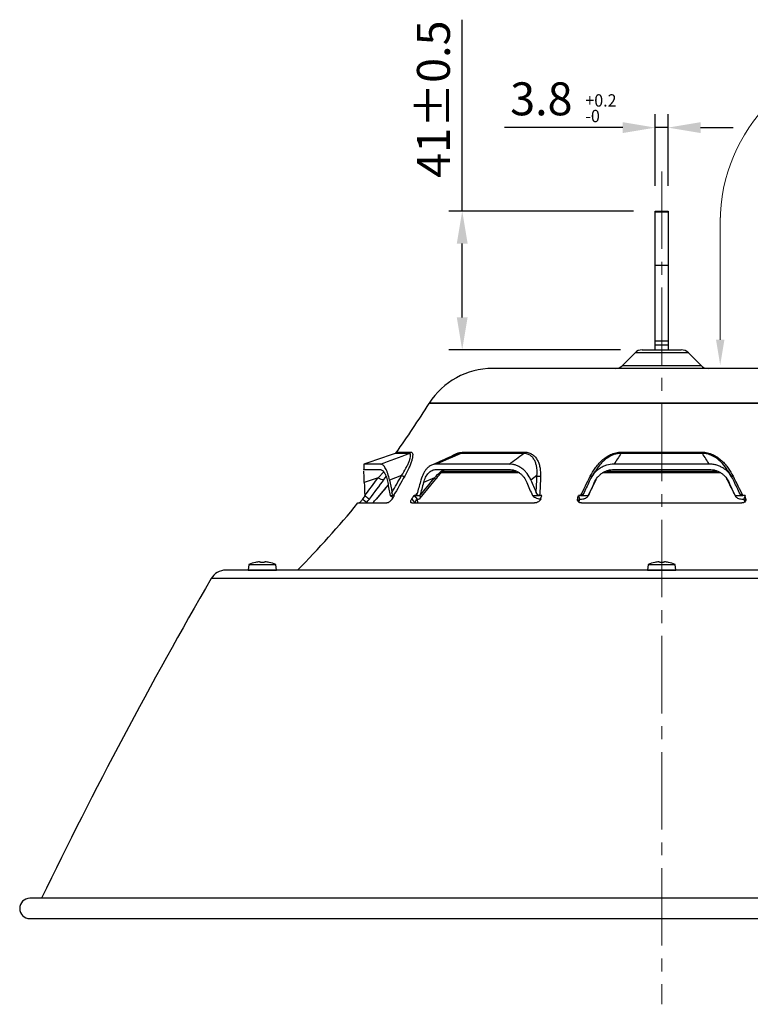
# Model space of a CAD drawing. Units: millimetres. Extents: x 55 to 8964, y -61 to 1002.
# Drawn here: x 8363 to 8525, y 417 to 635 of the extents above; entities that cross this region are included whole.
import ezdxf

# ---------------------------------------------------------------- set-up
doc = ezdxf.new("R2010")
doc.units = ezdxf.units.MM
doc.header["$LTSCALE"] = 0.9
doc.linetypes.add('CENTER2', pattern=[28.575, 19.05, -3.175, 3.175, -3.175])
doc.layers.add('1_Center', color=1, linetype='CENTER2', lineweight=18)
for name, color, linetype in [('5_Text', 7, 'Continuous'), ('6_Dim', 7, 'Continuous'), ('DIM', 4, 'Continuous')]:
    doc.layers.add(name, color=color, linetype=linetype)
doc.styles.get("Standard").update_dxf_attribs({"font": 'txt', "width": 0.95, "height": 7.3})
doc.dimstyles.new('ISO-25', dxfattribs={"dimtxt": 2.5, "dimasz": 2.5, "dimexe": 1.25, "dimexo": 2, "dimtad": 1, "dimdec": 4, "dimdsep": 46, "dimtxsty": 'Standard', "dimcen": 0, "dimadec": 3, "dimazin": 2, "dimtfac": 1, "dimtdec": 4, "dimtmove": 0, "dimatfit": 3, "dimfxl": 0, "dimarcsym": 0})

# ---------------------------------------------------------------- blocks, each defined once
blk = doc.blocks.new('*D205')
at = {"layer": 'Defpoints', "color": 0, "transparency": 16777216}
for p in [(8507.13, 611.09), (8504.28, 593.36), (8507.13, 593.36)]:
    blk.add_point(p, dxfattribs=at)
at = {"layer": 'DIM', "color": 132, "lineweight": -2, "transparency": 16777216}
for p, q in [((8504.28, 598.16), (8504.28, 614.09)), ((8507.13, 598.16), (8507.13, 614.09)), ((8497.08, 611.09), (8470.87, 611.09)), ((8507.13, 611.09), (8504.28, 611.09)), ((8514.33, 611.09), (8521.53, 611.09))]:
    blk.add_line(p, q, dxfattribs=at)
at = {"layer": 'DIM', "color": 132, "transparency": 16777216}
for points in [[(8497.08, 612.29), (8497.08, 609.89), (8504.28, 611.09)], [(8514.33, 612.29), (8514.33, 609.89), (8507.13, 611.09)]]:
    blk.add_solid(points, dxfattribs=at)
at = {"layer": 'DIM', "color": 7, "transparency": 16777216, "insert": (8479.04, 616.52), "char_height": 7.3, "attachment_point": 5}
blk.add_mtext('3.8', dxfattribs=at)
blk = doc.blocks.new('*D425')
at = {"layer": 'Defpoints', "color": 0, "transparency": 16777216}
for p in [(8461.5, 592.61), (8504.28, 592.61), (8501.39, 561.86)]:
    blk.add_point(p, dxfattribs=at)
at = {"layer": 'DIM', "color": 132, "lineweight": -2, "transparency": 16777216}
for p, q in [((8461.5, 592.61), (8461.5, 634.99)), ((8499.48, 592.61), (8458.5, 592.61)), ((8461.5, 569.06), (8461.5, 585.41)), ((8496.59, 561.86), (8458.5, 561.86))]:
    blk.add_line(p, q, dxfattribs=at)
at = {"layer": 'DIM', "color": 132, "transparency": 16777216}
for points in [[(8460.3, 585.41), (8462.7, 585.41), (8461.5, 592.61)], [(8460.3, 569.06), (8462.7, 569.06), (8461.5, 561.86)]]:
    blk.add_solid(points, dxfattribs=at)
at = {"layer": 'DIM', "color": 7, "transparency": 16777216, "insert": (8456.07, 617.4), "char_height": 7.3, "attachment_point": 5, "rotation": 90}
blk.add_mtext('41%%P0.5', dxfattribs=at)

msp = doc.modelspace()

# ---------------------------------------------------------------- linework, layer by layer
at = {"color": 7, "linetype": 'Continuous', "lineweight": 25}
for p, q in [((8504.2818, 592.6125), (8507.1318, 592.6125)), ((8504.2818, 592.3352), (8504.2818, 592.6125)), ((8507.1318, 592.3352), (8504.2818, 592.3352)), ((8504.2818, 580.6125), (8504.2818, 592.3352)), ((8507.1318, 592.6125), (8507.1318, 592.3352)), ((8507.1318, 592.3352), (8507.1318, 580.6125)), ((8504.2818, 580.6125), (8507.1318, 580.6125)), ((8504.2818, 563.8509), (8504.2818, 580.6125)), ((8507.1318, 580.6125), (8507.1318, 563.8509)), ((8504.2818, 563.8509), (8507.1318, 563.8509)), ((8504.2818, 562.8736), (8504.2818, 563.8509)), ((8507.1318, 562.8736), (8504.2818, 562.8736)), ((8504.2818, 561.8625), (8504.2818, 562.8736)), ((8507.1318, 563.8509), (8507.1318, 562.8736)), ((8507.1318, 562.8736), (8507.1318, 561.8625)), ((8499.7977, 561.2035), (8496.9908, 558.3965)), ((8511.6158, 561.2035), (8499.7977, 561.2035)), ((8501.3887, 561.8625), (8510.0248, 561.8625)), ((8511.6158, 561.2035), (8514.4227, 558.3965)), ((8496.9908, 558.3965), (8514.4227, 558.3965)), ((8543.2068, 557.7375), (8468.2068, 557.7375)), ((8449.7567, 538.9408), (8446.6172, 538.9408)), ((8446.9844, 539.2156), (8450.1044, 539.2156)), ((8475.0883, 538.9408), (8461.2385, 538.9408)), ((8461.5148, 539.2156), (8475.2786, 539.2156)), ((8514.7466, 538.9408), (8496.6669, 538.9408)), ((8496.7231, 539.2156), (8514.6904, 539.2156)), ((8439.7133, 536.5658), (8439.714, 536.407)), ((8443.3761, 536.5658), (8439.7133, 536.5658)), ((8471.9073, 536.5658), (8455.7486, 536.5658)), ((8516.2536, 536.5658), (8495.1599, 536.5658)), ((8439.7068, 536.407), (8439.7068, 535.2301)), ((8439.713, 535.376), (8443.3832, 535.376)), ((8455.7345, 535.376), (8471.9258, 535.376)), ((8473.9967, 534.6319), (8456.7482, 534.6319)), ((8457.1921, 535.0261), (8473.3491, 535.0261)), ((8490.9766, 535.0142), (8490.1869, 533.7586)), ((8518.7091, 534.6319), (8492.7241, 534.6319)), ((8493.506, 535.0261), (8518.0042, 535.0261)), ((8495.1386, 535.376), (8516.2749, 535.376)), ((8521.2293, 533.7548), (8520.4237, 535.036)), ((8442.8624, 533.5428), (8439.8021, 532.4899)), ((8448.0538, 534.0183), (8445.3913, 533.0277)), ((8452.1552, 528.9893), (8455.58, 533.1735)), ((8455.3708, 533.5428), (8452.9411, 532.4899)), ((8478.0581, 534.0183), (8476.7269, 533.0277)), ((8489.4289, 529.5779), (8491.2786, 533.2393)), ((8442.5778, 528.8794), (8445.1014, 531.9032)), ((8438.3805, 527.9483), (8444.8288, 527.9483)), ((8439.8904, 529.5878), (8439.9019, 529.5779)), ((8440.9315, 528.8338), (8440.8796, 528.8338)), ((8442.5308, 528.8338), (8442.4116, 528.8338)), ((8445.5422, 529.5878), (8445.5551, 529.5779)), ((8445.5422, 529.5878), (8446.2872, 529.5878)), ((8446.5132, 529.5878), (8446.2872, 529.5878)), ((8450.3675, 527.9483), (8477.5532, 527.9483)), ((8451.1175, 529.5878), (8450.8298, 529.5878)), ((8450.8298, 529.5878), (8451.5261, 528.8338)), ((8451.1175, 529.5878), (8452.1261, 529.5878)), ((8451.5261, 528.8338), (8451.8019, 528.8338)), ((8451.5541, 528.8338), (8451.5649, 527.9483)), ((8452.1261, 529.5878), (8452.1311, 529.5779)), ((8477.0592, 529.5878), (8477.0702, 529.5779)), ((8477.0592, 529.5878), (8478.6549, 529.5878)), ((8479.1255, 529.5878), (8478.6549, 529.5878)), ((8487.733, 529.5878), (8487.238, 529.5878)), ((8487.238, 529.5878), (8487.4724, 528.8338)), ((8487.4724, 528.8338), (8487.9468, 528.8338)), ((8487.733, 529.5878), (8489.4329, 529.5878)), ((8487.9626, 527.9483), (8523.4509, 527.9483)), ((8489.4329, 529.5878), (8489.4289, 529.5779)), ((8521.9806, 529.5878), (8523.6805, 529.5878)), ((8521.9806, 529.5878), (8521.9846, 529.5779)), ((8523.4667, 528.8338), (8523.9411, 528.8338)), ((8524.1755, 529.5878), (8523.6805, 529.5878)), ((8524.1755, 529.5878), (8523.9411, 528.8338)), ((8416.5668, 514.9142), (8416.8205, 514.9142)), ((8416.8205, 514.9142), (8416.8205, 514.7885)), ((8417.593, 514.7885), (8417.593, 514.9142)), ((8417.593, 514.9142), (8417.8467, 514.9142)), ((8418.7431, 514.7974), (8418.7387, 514.7885)), ((8505.0668, 514.9142), (8505.3205, 514.9142)), ((8505.3205, 514.9142), (8505.3205, 514.7885)), ((8506.093, 514.7885), (8506.093, 514.9142)), ((8506.093, 514.9142), (8506.3467, 514.9142)), ((8602.3149, 513.075), (8409.0986, 513.075)), ((8414.2051, 514.35), (8414.0943, 513.0825)), ((8414.0943, 513.0825), (8414.0943, 513.075)), ((8414.0943, 513.0825), (8420.3193, 513.0825)), ((8414.2051, 514.35), (8420.2084, 514.35)), ((8420.3193, 513.0825), (8420.2084, 514.35)), ((8420.3193, 513.075), (8420.3193, 513.0825)), ((8502.7051, 514.35), (8502.5943, 513.0825)), ((8502.5943, 513.0825), (8502.5943, 513.075)), ((8502.5943, 513.0825), (8508.8193, 513.0825)), ((8502.7051, 514.35), (8508.7084, 514.35)), ((8508.8193, 513.0825), (8508.7084, 514.35)), ((8508.8193, 513.075), (8508.8193, 513.0825)), ((8645.7343, 440.4006), (8365.6792, 440.4006)), ((8365.6792, 435.9006), (8645.7343, 435.9006))]:
    msp.add_line(p, q, dxfattribs=at)
at = {"color": 8, "linetype": 'Continuous', "lineweight": 25}
for p, q in [((8557.2712, 549.9986), (8454.1423, 549.9986)), ((8557.2465, 550.0378), (8454.167, 550.0378)), ((8446.8254, 539.0038), (8446.9844, 539.2156)), ((8442.8624, 533.5428), (8444.1039, 534.8291)), ((8444.6045, 533.8328), (8444.1516, 533.2017)), ((8520.6438, 532.4899), (8520.1303, 533.3063)), ((8451.1175, 529.5878), (8451.4808, 530.0281)), ((8605.5604, 511.2038), (8405.8532, 511.2038))]:
    msp.add_line(p, q, dxfattribs=at)
at = {"color": 7, "linetype": 'Continuous', "lineweight": 25, "flags": 128}
for points in [[(8439.494, 528.8312), (8439.9736, 528.3489), (8440.2892, 528.0313)], [(8450.3237, 528.8312), (8450.7248, 528.3489), (8450.9888, 528.0313)], [(8487.0677, 528.8312), (8487.0891, 528.9256), (8487.1104, 529.0201), (8487.1317, 529.1146), (8487.153, 529.2092), (8487.1743, 529.3038), (8487.1956, 529.3984), (8487.2168, 529.4931), (8487.238, 529.5878)], [(8487.4724, 528.8338), (8487.4498, 528.7333), (8487.4273, 528.6329), (8487.4047, 528.5325), (8487.3821, 528.4322), (8487.3595, 528.3319), (8487.3369, 528.2317), (8487.3142, 528.1315), (8487.2916, 528.0313)], [(8523.9411, 528.8338), (8523.9637, 528.7333), (8523.9862, 528.6329), (8524.0088, 528.5325), (8524.0314, 528.4322), (8524.054, 528.3319), (8524.0766, 528.2317), (8524.0993, 528.1315), (8524.1219, 528.0313)], [(8524.3458, 528.8312), (8524.3244, 528.9256), (8524.3031, 529.0201), (8524.2818, 529.1146), (8524.2605, 529.2092), (8524.2392, 529.3038), (8524.218, 529.3984), (8524.1967, 529.4931), (8524.1755, 529.5878)], [(8415.6748, 514.7885), (8415.6728, 514.7924), (8415.6715, 514.7951), (8415.6706, 514.7968), (8415.6704, 514.7974)], [(8504.1748, 514.7885), (8504.1728, 514.7924), (8504.1715, 514.7951), (8504.1706, 514.7968), (8504.1704, 514.7974)], [(8507.2431, 514.7974), (8507.2429, 514.7968), (8507.242, 514.7951), (8507.2407, 514.7924), (8507.2387, 514.7885)]]:
    msp.add_lwpolyline(points, dxfattribs=at)
at = {"color": 8, "linetype": 'Continuous', "lineweight": 25, "flags": 128}
for points in [[(8487.0677, 528.8312), (8487.2027, 528.3489), (8487.2323, 528.2432)], [(8524.1787, 528.2342), (8524.2108, 528.3489), (8524.3458, 528.8312)]]:
    msp.add_lwpolyline(points, dxfattribs=at)
at = {"color": 7, "linetype": 'Continuous', "lineweight": 25}
for centre, radius, start, end in [((8501.3887, 559.6125), 2.25, 90, 135), ((8510.0248, 559.6125), 2.25, 45, 90), ((8495.3998, 559.9875), 2.25, 270, 315), ((8516.0137, 559.9875), 2.25, 225, 270), ((8468.2068, 541.0875), 16.65, 90, 147.482489), ((8275.7761, 660.8385), 210, 324.538479, 328.142457), ((8457.5642, 547.8721), 4.0288, 147.482489, 148.142457), ((8446.3731, 539.6498), 0.7498, 289.004217, 324.616333), ((8449.509, 539.6115), 0.715, 290.270569, 326.372913), ((8460.9677, 539.4894), 0.6118, 296.270715, 333.409746), ((8474.7486, 539.3793), 0.5547, 307.768887, 342.83396), ((8495.6654, 539.2887), 1.0602, 340.846506, 356.04673), ((8515.7481, 539.2887), 1.0602, 183.95327, 199.153494), ((8443.8585, 534.7007), 1.5274, 229.293987, 281.064999), ((8448.5737, 534.8226), 0.9577, 237.126607, 280.781805), ((8478.6249, 534.9267), 1.0707, 238.038194, 282.619846), ((8275.7761, 660.8385), 210, 315.280583, 320.742232), ((8277.0301, 659.368), 208.4091, 321.218738, 321.485078), ((8276.2573, 659.9766), 210.5136, 321.187231, 321.466981), ((8276.8646, 657.6596), 209.7663, 321.832314, 322.110574), ((8277.8236, 650.7193), 207.6752, 324.061479, 324.318884), ((8277.4801, 644.9886), 208.2485, 326.097402, 326.347847), ((8277.9952, 644.4262), 208.5056, 326.066263, 326.331628), ((8205.8237, 617.7164), 287.1594, 341.968932, 342.127624), ((8417.2068, 507.142), 7.808, 101.348162, 112.608058), ((8417.2068, 507.142), 7.7985, 94.706786, 101.329142), ((8417.2068, 506.377), 8.4204, 87.370869, 92.629131), ((8417.2068, 507.142), 7.7985, 78.670858, 85.293214), ((8417.2068, 507.142), 7.808, 67.391942, 78.651838), ((8505.7068, 507.142), 7.808, 101.348162, 112.608058), ((8505.7068, 507.142), 7.7985, 94.706786, 101.329142), ((8505.7068, 506.377), 8.4204, 87.370879, 92.629121), ((8505.7068, 507.142), 7.7985, 78.670858, 85.293214), ((8505.7068, 507.142), 7.808, 67.391942, 78.651838), ((8409.0986, 509.325), 3.75, 90, 149.933795), ((9351.0512, -35.9638), 1092.15, 149.9337946, 154.1401598), ((8365.6792, 438.1506), 2.25, 90, 270)]:
    msp.add_arc(centre, radius, start, end, dxfattribs=at)
at = {"color": 8, "linetype": 'Continuous', "lineweight": 25}
for centre, radius, start, end in [((8455.0379, 533.0936), 0.5591, 6.689982, 53.462594), ((8490.0688, 534.5251), 0.6687, 254.154319, 288.702428), ((8521.3447, 534.5256), 0.6691, 251.354356, 285.838224)]:
    msp.add_arc(centre, radius, start, end, dxfattribs=at)
at = {"color": 7, "linetype": 'Continuous', "lineweight": 25}
for centre, major_axis, ratio, start_param, end_param in [((8505.7068, 556.6294), (9.8447, 141.4646), 0.46132852, 1.77428029, 1.79512778), ((8505.7068, 556.6294), (-18.9628, 141.2829), 0.44745105, 1.68220264, 1.70305013), ((8505.7068, 559.2914), (-18.9628, 141.2829), 0.44745105, 1.6974539, 1.71714266), ((8505.7068, 559.2914), (52.5605, 140.7503), 0.2836036, 1.8629512, 1.88263997), ((8505.7068, 556.6294), (52.5605, 140.7503), 0.2836036, 1.84769995, 1.86854744), ((8505.7068, 556.6294), (-56.4625, 140.8731), 0.24260023, 1.64525647, 1.66610396), ((8505.7068, 559.2914), (-56.4625, 140.8731), 0.24260023, 1.66050772, 1.68019649), ((8505.7068, 559.2914), (65.9279, 141.5302), 0.02179467, 1.76759023, 1.78727899), ((8505.7068, 556.6294), (65.9279, 141.5302), 0.02179467, 1.75233897, 1.77318647), ((8505.7068, 556.6294), (-65.9279, 141.5302), 0.02179467, 4.50999884, 4.53084633), ((8505.7068, 559.2914), (-65.9279, 141.5302), 0.02179467, 4.49590631, 4.51559508)]:
    msp.add_ellipse(centre, major_axis=major_axis, ratio=ratio, start_param=start_param, end_param=end_param, dxfattribs=at)
for points in [[(8446.6172, 538.9408), (8444.3159, 538.1493), (8442.0146, 537.3576), (8439.7133, 536.5658)], [(8443.3761, 536.5658), (8445.5031, 537.3576), (8447.63, 538.1493), (8449.7567, 538.9408)], [(8461.2385, 538.9408), (8459.4082, 538.1493), (8457.5783, 537.3576), (8455.7486, 536.5658)], [(8471.9073, 536.5658), (8472.968, 537.3576), (8474.0283, 538.1493), (8475.0883, 538.9408)], [(8496.6669, 538.9408), (8496.1641, 538.1493), (8495.6618, 537.3576), (8495.1599, 536.5658)], [(8516.2536, 536.5658), (8515.7517, 537.3576), (8515.2494, 538.1493), (8514.7466, 538.9408)], [(8439.9019, 529.5779), (8440.904, 530.8904), (8441.8905, 532.2123), (8442.8624, 533.5428)], [(8444.1516, 533.2017), (8443.0789, 531.7347), (8441.9885, 530.2784), (8440.8796, 528.8338)], [(8445.9306, 530.2947), (8446.6528, 531.5279), (8447.3603, 532.7692), (8448.0538, 534.0183)], [(8448.7528, 533.8818), (8447.9496, 532.44), (8447.1282, 531.0083), (8446.2872, 529.5878)], [(8452.1311, 529.5779), (8453.2188, 530.8904), (8454.2985, 532.2123), (8455.3708, 533.5428)], [(8477.8999, 530.2947), (8477.964, 531.5279), (8478.0165, 532.7692), (8478.0581, 534.0183)], [(8478.8588, 533.8818), (8478.8053, 532.44), (8478.7377, 531.0083), (8478.6549, 529.5878)], [(8487.733, 529.5878), (8488.4471, 531.0083), (8489.165, 532.44), (8489.8862, 533.8818)], [(8519.9816, 533.5428), (8520.6525, 532.2123), (8521.3202, 530.8904), (8521.9846, 529.5779)], [(8521.5273, 533.8818), (8522.2485, 532.44), (8522.9664, 531.0083), (8523.6805, 529.5878)]]:
    msp.add_open_spline(points, degree=3, dxfattribs=at)
for points, knots in [([(8446.9162, 539.1364), (8446.918, 539.1384), (8446.921, 539.1416), (8446.8864, 539.104), (8446.8261, 539.0515), (8446.7324, 538.984), (8446.6473, 538.9575), (8446.6068, 538.9449)], [0, 0, 0, 0, 0.29307565, 0.46641997, 0.61827189, 0.8179869, 1, 1, 1, 1]), ([(8448.0538, 534.0183), (8448.412, 534.5769), (8448.7376, 535.1235), (8449.1661, 535.9165), (8449.2989, 536.1762), (8449.5408, 536.684), (8449.6504, 536.9332), (8449.8377, 537.4096), (8449.9146, 537.6346), (8450.0278, 538.0501), (8450.064, 538.2422), (8450.0776, 538.4852), (8450.0754, 538.559), (8450.0559, 538.69), (8450.0385, 538.7474), (8449.987, 538.8414), (8449.9528, 538.878), (8449.8677, 538.9273), (8449.8167, 538.9403), (8449.7567, 538.9408)], [0, 0, 0, 0, 0.25, 0.25, 0.375, 0.375, 0.5, 0.5, 0.625, 0.625, 0.75, 0.75, 0.8125, 0.8125, 0.875, 0.875, 0.9375, 0.9375, 1, 1, 1, 1]), ([(8450.1044, 539.2156), (8450.1701, 539.2156), (8450.2278, 539.2029), (8450.3278, 539.1535), (8450.3703, 539.1165), (8450.4735, 538.9743), (8450.511, 538.8386), (8450.5281, 538.5852), (8450.5271, 538.492), (8450.5128, 538.2926), (8450.4996, 538.1868), (8450.4438, 537.8545), (8450.3852, 537.6127), (8450.2704, 537.2262), (8450.2275, 537.0931), (8450.1345, 536.8232), (8450.0843, 536.6861), (8449.9238, 536.2692), (8449.8034, 535.9837), (8449.4082, 535.1098), (8449.0994, 534.504), (8448.7528, 533.8818)], [0, 0, 0, 0, 0.0625, 0.0625, 0.125, 0.125, 0.25, 0.25, 0.3125, 0.3125, 0.375, 0.375, 0.5, 0.5, 0.5625, 0.5625, 0.625, 0.625, 0.75, 0.75, 1, 1, 1, 1]), ([(8478.0581, 534.0183), (8478.1062, 534.5769), (8478.1063, 535.1235), (8478.0146, 535.9165), (8477.9686, 536.1762), (8477.8393, 536.684), (8477.7556, 536.9332), (8477.5428, 537.4096), (8477.415, 537.6346), (8477.1062, 538.0501), (8476.9233, 538.2422), (8476.6068, 538.4852), (8476.4942, 538.559), (8476.2528, 538.69), (8476.1234, 538.7474), (8475.85, 538.8414), (8475.7056, 538.878), (8475.4059, 538.9273), (8475.2502, 538.9403), (8475.0883, 538.9408)], [0, 0, 0, 0, 0.25, 0.25, 0.375, 0.375, 0.5, 0.5, 0.625, 0.625, 0.75, 0.75, 0.8125, 0.8125, 0.875, 0.875, 0.9375, 0.9375, 1, 1, 1, 1]), ([(8475.2786, 539.2156), (8475.453, 539.2156), (8475.6219, 539.2029), (8475.9491, 539.1535), (8476.1084, 539.1165), (8476.5604, 538.9743), (8476.8304, 538.8386), (8477.1966, 538.5852), (8477.3123, 538.492), (8477.5289, 538.2926), (8477.6292, 538.1868), (8477.909, 537.8545), (8478.0675, 537.6127), (8478.2706, 537.2262), (8478.3326, 537.0931), (8478.4442, 536.8232), (8478.4942, 536.6861), (8478.6282, 536.2692), (8478.6967, 535.9837), (8478.8495, 535.1098), (8478.8819, 534.504), (8478.8588, 533.8818)], [0, 0, 0, 0, 0.0625, 0.0625, 0.125, 0.125, 0.25, 0.25, 0.3125, 0.3125, 0.375, 0.375, 0.5, 0.5, 0.5625, 0.5625, 0.625, 0.625, 0.75, 0.75, 1, 1, 1, 1]), ([(8489.8862, 533.8818), (8490.1977, 534.5045), (8490.5574, 535.1129), (8491.1928, 535.9936), (8491.4213, 536.2826), (8491.9154, 536.8433), (8492.1782, 537.1121), (8492.7414, 537.6212), (8493.0418, 537.8616), (8493.5284, 538.1943), (8493.6966, 538.3003), (8494.0401, 538.4975), (8494.2161, 538.5891), (8494.5777, 538.757), (8494.7632, 538.8332), (8495.145, 538.968), (8495.3393, 539.0257), (8495.9242, 539.1653), (8496.3201, 539.2156), (8496.7231, 539.2156)], [0, 0, 0, 0, 0.25, 0.25, 0.375, 0.375, 0.5, 0.5, 0.625, 0.625, 0.6875, 0.6875, 0.75, 0.75, 0.8125, 0.8125, 0.875, 0.875, 1, 1, 1, 1]), ([(8514.6904, 539.2156), (8514.892, 539.2156), (8515.0931, 539.2029), (8515.4944, 539.1535), (8515.6958, 539.1165), (8516.2852, 538.9743), (8516.6614, 538.8386), (8517.2053, 538.5852), (8517.3836, 538.492), (8517.7297, 538.2926), (8517.8967, 538.1868), (8518.3811, 537.8545), (8518.6825, 537.6127), (8519.1085, 537.2262), (8519.2463, 537.0931), (8519.5104, 536.8232), (8519.6371, 536.6861), (8520.003, 536.2692), (8520.2283, 535.9837), (8520.8576, 535.1098), (8521.2161, 534.504), (8521.5273, 533.8818)], [0, 0, 0, 0, 0.0625, 0.0625, 0.125, 0.125, 0.25, 0.25, 0.3125, 0.3125, 0.375, 0.375, 0.5, 0.5, 0.5625, 0.5625, 0.625, 0.625, 0.75, 0.75, 1, 1, 1, 1]), ([(8520.398, 535.0208), (8520.2879, 535.2124), (8519.8754, 535.9301), (8518.8996, 537.0394), (8517.5388, 538.141), (8516.3708, 538.6687), (8515.4742, 538.8976), (8515.0332, 538.9238), (8514.7466, 538.9408)], [0, 0, 0, 0, 0.10245194, 0.38372687, 0.63671482, 0.82584379, 0.88679684, 1, 1, 1, 1]), ([(8445.3913, 533.0277), (8445.2906, 533.5505), (8445.1653, 534.0289), (8444.9438, 534.6796), (8444.8639, 534.886), (8444.698, 535.2629), (8444.6116, 535.4351), (8444.4323, 535.7471), (8444.3392, 535.8872), (8444.1483, 536.1312), (8444.0523, 536.2329), (8443.8594, 536.3972), (8443.7626, 536.4597), (8443.5686, 536.5442), (8443.4714, 536.5658), (8443.3761, 536.5658)], [0, 0, 0, 0, 0.25, 0.25, 0.375, 0.375, 0.5, 0.5, 0.625, 0.625, 0.75, 0.75, 0.875, 0.875, 1, 1, 1, 1]), ([(8455.7486, 536.5658), (8455.3704, 536.5658), (8455.0075, 536.4819), (8454.4841, 536.2348), (8454.3134, 536.1314), (8453.9895, 535.8903), (8453.8349, 535.752), (8453.5397, 535.44), (8453.3982, 535.2648), (8453.1354, 534.887), (8453.0139, 534.6845), (8452.6771, 534.0379), (8452.4885, 533.5501), (8452.3426, 533.0277)], [0, 0, 0, 0, 0.25, 0.25, 0.375, 0.375, 0.5, 0.5, 0.625, 0.625, 0.75, 0.75, 1, 1, 1, 1]), ([(8460.0132, 538.6371), (8458.7042, 538.071), (8456.9428, 537.3091), (8455.1815, 536.5451), (8454.7292, 536.3489)], [0, 0, 0, 0, 0.74317973, 1, 1, 1, 1]), ([(8476.7269, 533.0277), (8476.504, 533.5505), (8476.2246, 534.0289), (8475.7219, 534.6796), (8475.5392, 534.886), (8475.1561, 535.2629), (8474.9547, 535.4351), (8474.5325, 535.7471), (8474.311, 535.8872), (8473.8511, 536.1312), (8473.617, 536.2329), (8473.1407, 536.3972), (8472.8985, 536.4597), (8472.4062, 536.5442), (8472.156, 536.5658), (8471.9073, 536.5658)], [0, 0, 0, 0, 0.25, 0.25, 0.375, 0.375, 0.5, 0.5, 0.625, 0.625, 0.75, 0.75, 0.875, 0.875, 1, 1, 1, 1]), ([(8495.1599, 536.5658), (8494.5886, 536.5658), (8494.0329, 536.4819), (8493.2214, 536.2348), (8492.9549, 536.1314), (8492.4464, 535.8903), (8492.2021, 535.752), (8491.733, 535.44), (8491.5067, 535.2648), (8491.0843, 534.887), (8490.8879, 534.6845), (8490.3412, 534.0379), (8490.0317, 533.5501), (8489.7911, 533.0277)], [0, 0, 0, 0, 0.25, 0.25, 0.375, 0.375, 0.5, 0.5, 0.625, 0.625, 0.75, 0.75, 1, 1, 1, 1]), ([(8521.6224, 533.0277), (8521.3817, 533.5505), (8521.0789, 534.0289), (8520.5303, 534.6796), (8520.3302, 534.886), (8519.9091, 535.2629), (8519.687, 535.4351), (8519.2195, 535.7471), (8518.9732, 535.8872), (8518.4595, 536.1312), (8518.1968, 536.2329), (8517.66, 536.3972), (8517.3858, 536.4597), (8516.8255, 536.5442), (8516.5395, 536.5658), (8516.2536, 536.5658)], [0, 0, 0, 0, 0.25, 0.25, 0.375, 0.375, 0.5, 0.5, 0.625, 0.625, 0.75, 0.75, 0.875, 0.875, 1, 1, 1, 1]), ([(8439.7106, 535.2301), (8439.7092, 535.2793), (8439.7064, 535.3791), (8439.7108, 535.377), (8439.713, 535.376)], [0, 0, 0, 0, 0.4927054, 1, 1, 1, 1]), ([(8439.8021, 532.4899), (8439.7877, 532.9762), (8439.7587, 533.9496), (8439.7189, 534.782), (8439.7161, 534.9473), (8439.7158, 534.9676)], [0, 0, 0, 0, 0.46682535, 0.93421799, 1, 1, 1, 1]), ([(8443.3832, 535.376), (8443.5382, 535.376), (8443.6939, 535.3073), (8443.9281, 535.105), (8444.0061, 535.0205), (8444.157, 534.8234), (8444.2305, 534.7103), (8444.3733, 534.4555), (8444.4431, 534.3125), (8444.5747, 534.0044), (8444.6365, 533.8393), (8444.8103, 533.3123), (8444.9108, 532.915), (8444.9897, 532.4899)], [0, 0, 0, 0, 0.25, 0.25, 0.375, 0.375, 0.5, 0.5, 0.625, 0.625, 0.75, 0.75, 1, 1, 1, 1]), ([(8452.9411, 532.4899), (8453.0621, 532.9153), (8453.2147, 533.305), (8453.4935, 533.8352), (8453.5955, 534.0035), (8453.8112, 534.311), (8453.9254, 534.4516), (8454.167, 534.7063), (8454.2947, 534.8208), (8454.5629, 535.0203), (8454.7007, 535.1035), (8454.9837, 535.2379), (8455.129, 535.2891), (8455.4274, 535.3582), (8455.5806, 535.376), (8455.7345, 535.376)], [0, 0, 0, 0, 0.25, 0.25, 0.375, 0.375, 0.5, 0.5, 0.625, 0.625, 0.75, 0.75, 0.875, 0.875, 1, 1, 1, 1]), ([(8455.5933, 533.1579), (8455.9345, 533.5746), (8456.5593, 534.3378), (8457.2479, 535.0518), (8457.5606, 535.376)], [0, 0, 0, 0, 0.54599618, 1, 1, 1, 1]), ([(8471.9258, 535.376), (8472.3303, 535.376), (8472.7271, 535.3073), (8473.3109, 535.105), (8473.5034, 535.0205), (8473.8719, 534.8234), (8474.0497, 534.7103), (8474.392, 534.4555), (8474.5578, 534.3125), (8474.8679, 534.0044), (8475.0126, 533.8393), (8475.4164, 533.3123), (8475.6465, 532.915), (8475.8259, 532.4899)], [0, 0, 0, 0, 0.25, 0.25, 0.375, 0.375, 0.5, 0.5, 0.625, 0.625, 0.75, 0.75, 1, 1, 1, 1]), ([(8490.7698, 532.4899), (8490.9659, 532.9153), (8491.2124, 533.305), (8491.6589, 533.8352), (8491.8217, 534.0035), (8492.1644, 534.311), (8492.3451, 534.4516), (8492.7254, 534.7063), (8492.9256, 534.8208), (8493.3438, 535.0203), (8493.5576, 535.1035), (8493.9945, 535.2379), (8494.2175, 535.2891), (8494.6733, 535.3582), (8494.9061, 535.376), (8495.1386, 535.376)], [0, 0, 0, 0, 0.25, 0.25, 0.375, 0.375, 0.5, 0.5, 0.625, 0.625, 0.75, 0.75, 0.875, 0.875, 1, 1, 1, 1]), ([(8516.2749, 535.376), (8516.7396, 535.376), (8517.1918, 535.3073), (8517.8521, 535.105), (8518.0689, 535.0205), (8518.4827, 534.8234), (8518.6815, 534.7103), (8519.0632, 534.4555), (8519.2474, 534.3125), (8519.591, 534.0044), (8519.7508, 533.8393), (8520.1957, 533.3123), (8520.4478, 532.915), (8520.6438, 532.4899)], [0, 0, 0, 0, 0.25, 0.25, 0.375, 0.375, 0.5, 0.5, 0.625, 0.625, 0.75, 0.75, 1, 1, 1, 1]), ([(8446.2872, 529.5878), (8446.245, 529.5878), (8446.2047, 529.6162), (8446.1315, 529.7035), (8446.0986, 529.7623), (8446.0105, 529.961), (8445.9655, 530.1218), (8445.9306, 530.2947)], [0, 0, 0, 0, 0.25, 0.25, 0.5, 0.5, 1, 1, 1, 1]), ([(8451.5884, 530.2947), (8451.5413, 530.1219), (8451.4822, 529.964), (8451.3648, 529.7636), (8451.3214, 529.7046), (8451.2247, 529.6163), (8451.1719, 529.5878), (8451.1175, 529.5878)], [0, 0, 0, 0, 0.5, 0.5, 0.75, 0.75, 1, 1, 1, 1]), ([(8478.6549, 529.5878), (8478.5665, 529.5878), (8478.4818, 529.6162), (8478.3273, 529.7035), (8478.2576, 529.7623), (8478.0707, 529.961), (8477.9746, 530.1218), (8477.8999, 530.2947)], [0, 0, 0, 0, 0.25, 0.25, 0.5, 0.5, 1, 1, 1, 1]), ([(8488.5331, 530.2947), (8488.4536, 530.1219), (8488.3538, 529.964), (8488.1547, 529.7636), (8488.0809, 529.7046), (8487.9162, 529.6163), (8487.8262, 529.5878), (8487.733, 529.5878)], [0, 0, 0, 0, 0.5, 0.5, 0.75, 0.75, 1, 1, 1, 1]), ([(8523.6805, 529.5878), (8523.5873, 529.5878), (8523.4977, 529.6162), (8523.3343, 529.7035), (8523.2604, 529.7623), (8523.0621, 529.961), (8522.9599, 530.1218), (8522.8804, 530.2947)], [0, 0, 0, 0, 0.25, 0.25, 0.5, 0.5, 1, 1, 1, 1]), ([(8438.6663, 527.9483), (8438.6732, 527.9483), (8438.6848, 527.954), (8438.7168, 527.9764), (8438.7376, 527.9934), (8438.7871, 528.0376), (8438.8156, 528.0647), (8438.8801, 528.1287), (8438.9163, 528.1659), (8439.0314, 528.2879), (8439.12, 528.3863), (8439.3036, 528.5986), (8439.4002, 528.7145), (8439.494, 528.8312)], [0, 0, 0, 0, 0.125, 0.125, 0.25, 0.25, 0.375, 0.375, 0.5, 0.5, 0.75, 0.75, 1, 1, 1, 1]), ([(8440.8796, 528.8338), (8440.8609, 528.8338), (8440.8244, 528.8511), (8440.7435, 528.9021), (8440.7119, 528.9235), (8440.6416, 528.9736), (8440.6028, 529.0024), (8440.4753, 529.0998), (8440.3744, 529.1806), (8440.1538, 529.3627), (8440.0316, 529.466), (8439.9019, 529.5779)], [0, 0, 0, 0, 0.25, 0.25, 0.375, 0.375, 0.5, 0.5, 0.75, 0.75, 1, 1, 1, 1]), ([(8442.5832, 528.8748), (8442.583, 528.8621), (8442.5825, 528.833), (8442.5494, 528.8335), (8442.5308, 528.8338)], [0, 0, 0, 0, 0.43404665, 1, 1, 1, 1]), ([(8445.9673, 528.8312), (8445.9249, 528.7728), (8445.8801, 528.7155), (8445.7853, 528.6026), (8445.7349, 528.5466), (8445.632, 528.4397), (8445.5797, 528.389), (8445.4735, 528.2931), (8445.4192, 528.2477), (8445.2611, 528.1257), (8445.1576, 528.0599), (8444.9744, 527.9717), (8444.8929, 527.9483), (8444.8288, 527.9483)], [0, 0, 0, 0, 0.125, 0.125, 0.25, 0.25, 0.375, 0.375, 0.5, 0.5, 0.75, 0.75, 1, 1, 1, 1]), ([(8445.5551, 529.5779), (8445.7312, 529.4455), (8445.9551, 529.277), (8446.1557, 529.174), (8446.1987, 529.152)], [0, 0, 0, 0, 0.78600045, 1, 1, 1, 1]), ([(8450.3675, 527.9483), (8450.3248, 527.9483), (8450.2867, 527.954), (8450.2195, 527.9764), (8450.1901, 527.9934), (8450.1423, 528.0376), (8450.1239, 528.0647), (8450.0977, 528.1287), (8450.0901, 528.1659), (8450.0845, 528.2879), (8450.1038, 528.3863), (8450.1839, 528.5986), (8450.2452, 528.7145), (8450.3237, 528.8312)], [0, 0, 0, 0, 0.125, 0.125, 0.25, 0.25, 0.375, 0.375, 0.5, 0.5, 0.75, 0.75, 1, 1, 1, 1]), ([(8451.8019, 528.8338), (8451.9054, 528.8338), (8451.9912, 528.8511), (8452.0942, 528.9021), (8452.1242, 528.9235), (8452.1737, 528.9736), (8452.1934, 529.0024), (8452.2374, 529.0998), (8452.2462, 529.1806), (8452.2209, 529.3627), (8452.1868, 529.466), (8452.1311, 529.5779)], [0, 0, 0, 0, 0.25, 0.25, 0.375, 0.375, 0.5, 0.5, 0.75, 0.75, 1, 1, 1, 1]), ([(8477.0702, 529.5779), (8477.1937, 529.466), (8477.3323, 529.3644), (8477.5616, 529.2268), (8477.6419, 529.1834), (8477.8048, 529.1044), (8477.888, 529.0684), (8478.1428, 528.9706), (8478.3204, 528.9195), (8478.6687, 528.8516), (8478.8437, 528.8338), (8479.0117, 528.8338)], [0, 0, 0, 0, 0.25, 0.25, 0.375, 0.375, 0.5, 0.5, 0.75, 0.75, 1, 1, 1, 1]), ([(8478.8803, 528.8312), (8478.8613, 528.7728), (8478.8359, 528.7155), (8478.7727, 528.6026), (8478.7344, 528.5466), (8478.6473, 528.4397), (8478.5988, 528.389), (8478.492, 528.2931), (8478.4332, 528.2477), (8478.2494, 528.1257), (8478.1118, 528.0599), (8477.8333, 527.9717), (8477.6895, 527.9483), (8477.5532, 527.9483)], [0, 0, 0, 0, 0.125, 0.125, 0.25, 0.25, 0.375, 0.375, 0.5, 0.5, 0.75, 0.75, 1, 1, 1, 1]), ([(8487.9626, 527.9483), (8487.8902, 527.9483), (8487.8203, 527.954), (8487.6852, 527.9764), (8487.6194, 527.9934), (8487.4967, 528.0376), (8487.44, 528.0647), (8487.3354, 528.1287), (8487.2875, 528.1659), (8487.1639, 528.2879), (8487.1048, 528.3863), (8487.044, 528.5986), (8487.0413, 528.7145), (8487.0677, 528.8312)], [0, 0, 0, 0, 0.125, 0.125, 0.25, 0.25, 0.375, 0.375, 0.5, 0.5, 0.75, 0.75, 1, 1, 1, 1]), ([(8487.9468, 528.8338), (8488.124, 528.8338), (8488.2921, 528.8511), (8488.5308, 528.9021), (8488.6084, 528.9235), (8488.7544, 528.9736), (8488.8234, 529.0024), (8489.0183, 529.0998), (8489.1328, 529.1806), (8489.3147, 529.3627), (8489.3846, 529.466), (8489.4289, 529.5779)], [0, 0, 0, 0, 0.25, 0.25, 0.375, 0.375, 0.5, 0.5, 0.75, 0.75, 1, 1, 1, 1]), ([(8521.9846, 529.5779), (8522.0289, 529.466), (8522.0973, 529.3644), (8522.2343, 529.2268), (8522.2861, 529.1834), (8522.3979, 529.1044), (8522.4584, 529.0684), (8522.6533, 528.9706), (8522.8021, 528.9195), (8523.1184, 528.8516), (8523.2895, 528.8338), (8523.4667, 528.8338)], [0, 0, 0, 0, 0.25, 0.25, 0.375, 0.375, 0.5, 0.5, 0.75, 0.75, 1, 1, 1, 1]), ([(8524.3458, 528.8312), (8524.359, 528.7728), (8524.3649, 528.7155), (8524.3628, 528.6026), (8524.3546, 528.5466), (8524.3241, 528.4397), (8524.3021, 528.389), (8524.2447, 528.2931), (8524.2088, 528.2477), (8524.0853, 528.1257), (8523.9781, 528.0599), (8523.7344, 527.9717), (8523.5958, 527.9483), (8523.4509, 527.9483)], [0, 0, 0, 0, 0.125, 0.125, 0.25, 0.25, 0.375, 0.375, 0.5, 0.5, 0.75, 0.75, 1, 1, 1, 1])]:
    msp.add_open_spline(points, degree=3, knots=knots, dxfattribs=at)
at = {"color": 8, "linetype": 'Continuous', "lineweight": 25}
for points, knots in [([(8458.932, 538.1692), (8458.9357, 538.172), (8459.3719, 538.5111), (8460.2963, 539.0221), (8461.1081, 539.151), (8461.5148, 539.2156)], [0, 0, 0, 0, 0.00422679, 0.501139, 1, 1, 1, 1]), ([(8461.2385, 538.9408), (8460.8797, 538.8884), (8460.5075, 538.834), (8460.0804, 538.6691), (8460.0408, 538.6456), (8460.0163, 538.631)], [0, 0, 0, 0, 0.90974572, 0.94399233, 1, 1, 1, 1]), ([(8496.6669, 538.9408), (8496.1648, 538.8933), (8495.6438, 538.8441), (8494.6603, 538.509), (8493.4447, 537.8714), (8491.9987, 536.5711), (8491.3378, 535.4613), (8491.0443, 534.9685)], [0, 0, 0, 0, 0.19577256, 0.20314246, 0.40884117, 0.73751442, 1, 1, 1, 1]), ([(8455.3708, 533.5428), (8455.8243, 534.0086), (8456.4382, 534.6391), (8457.1272, 535.2233), (8457.3072, 535.376)], [0, 0, 0, 0, 0.73869534, 1, 1, 1, 1]), ([(8442.5308, 528.8338), (8443.0426, 529.4391), (8443.9061, 530.4603), (8444.754, 531.4934), (8445.0993, 531.9142)], [0, 0, 0, 0, 0.5926977, 1, 1, 1, 1])]:
    msp.add_open_spline(points, degree=3, knots=knots, dxfattribs=at)
at = {"layer": '1_Center'}
msp.add_line((8505.7068, 601.3645), (8505.7068, 416.9153), dxfattribs=at)
at = {"layer": '6_Dim', "color": 132, "lineweight": 15}
msp.add_line((8518.6765, 591.1556), (8518.6765, 564.1125), dxfattribs=at)
msp.add_arc((8555.989, 590.1782), 37.3125, 90, 180, dxfattribs=at)
at = {"layer": '6_Dim', "color": 132}
msp.add_solid([(8517.739, 564.1125), (8519.614, 564.1125), (8518.6765, 558.4875)], dxfattribs=at)

# ---------------------------------------------------------------- texts
at = {"layer": '5_Text', "width": 0.95}
for s, p in [('+0.2', (8488.7987, 615.7403)), ('-0', (8488.7987, 612.2893))]:
    msp.add_text(s, height=2.7375, dxfattribs=at).set_placement(p)

# ---------------------------------------------------------------- dimensions: what is measured, and where the dimension line sits
at = {"layer": 'DIM'}
dim = msp.add_linear_dim(base=(8461.4984, 592.6125), p1=(8501.3887, 561.8625), p2=(8504.2818, 592.6125), angle=90, text='41%%P0.5', dimstyle='ISO-25', override={"dimscale": 2.4, "dimtxt": 7.3, "dimasz": 3, "dimgap": 0.7, "dimdec": 2, "dimclrd": 132, "dimclre": 132, "dimclrt": 7, "dimadec": 2, "dimtdec": 2, "dimtfillclr": 4, "dimarcsym": 1}, dxfattribs=at)
dim.commit()
dim.dimension.update_dxf_attribs({"geometry": '*D425', "text_midpoint": (8456.0664, 617.4033)})
dim = msp.add_linear_dim(base=(8507.1318, 611.0932), p1=(8504.2818, 593.3625), p2=(8507.1318, 593.3625), dimstyle='ISO-25', override={"dimscale": 2.4, "dimtxt": 7.3, "dimasz": 3, "dimgap": 0.7, "dimdec": 2, "dimlfac": 1.3334, "dimclrd": 132, "dimclre": 132, "dimclrt": 7, "dimadec": 2, "dimtdec": 2, "dimtfillclr": 4, "dimarcsym": 1}, dxfattribs=at)
dim.commit()
dim.dimension.update_dxf_attribs({"geometry": '*D205', "text_midpoint": (8479.0413, 611.0932), "dimtype": 160})

doc.saveas('drawing.dxf')
